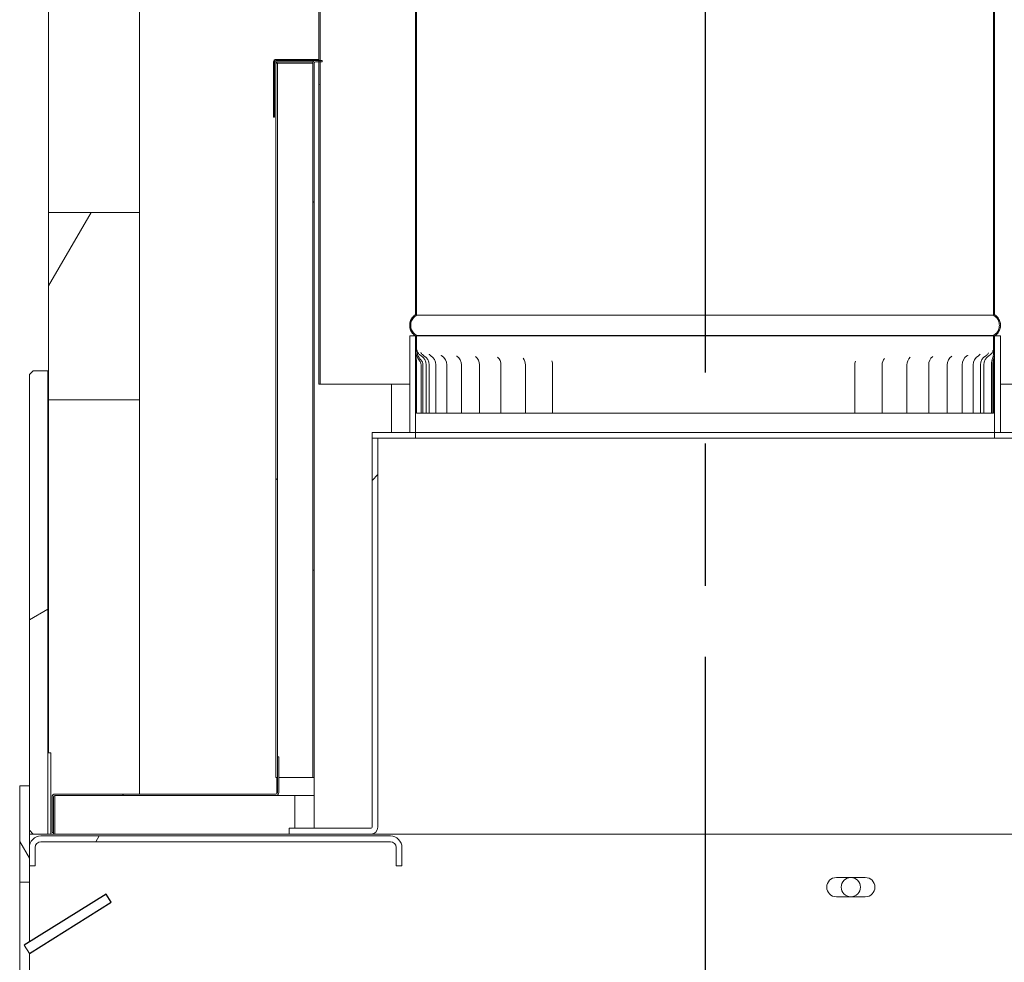
# Model space of a CAD drawing. Units: millimetres. Extents: x 911 to 15003, y 164 to 10444.
# Drawn here: x 10466 to 10976, y 1293 to 1781 of the extents above; entities that cross this region are included whole.
import ezdxf

# ---------------------------------------------------------------- set-up
doc = ezdxf.new("R2010")
doc.units = ezdxf.units.MM
doc.header["$LTSCALE"] = 52
doc.linetypes.add('CHAIN', pattern=[0.3543, 0.2362, -0.0295, 0.0591, -0.0295])
for name, color, linetype, lineweight in [('Centerline(ISO)', 7, 'Continuous', 25), ('Hatch', 179, 'Continuous', 9), ('Internal Detail', 8, 'Continuous', 25), ('Visible Edges(ISO)', 7, 'Continuous', 18)]:
    doc.layers.add(name, color=color, linetype=linetype, lineweight=lineweight)
pattern_1 = [(150, (0, 0), (-82.55, -142.9808), [])]
pattern_2 = [(135, (0, 0), (-116.7433, -116.7433), [])]
pattern_3 = [(60, (0, 0), (-142.9808, 82.55), [])]
pattern_4 = [(120, (0, 0), (-142.9808, -82.55), [])]
pattern_5 = [(30, (0, 0), (-82.55, 142.9808), [])]
pattern_6 = [(45, (0, 0), (-116.7433, 116.7433), [])]

msp = doc.modelspace()

# ---------------------------------------------------------------- hatches: boundary and pattern name
at = {"layer": 'Hatch'}
h = msp.add_hatch(dxfattribs=at)
h.set_pattern_fill('ANSI31', color=256, scale=1320.8, angle=90, style=0)
h.set_pattern_definition(pattern_2)
edge = h.paths.add_edge_path()
edge.add_spline(control_points=[(10970.61, 1616.95), (10970.64, 1616.97), (10970.67, 1616.99), (10971.06, 1617.25), (10971.4, 1617.53), (10971.97, 1618.11), (10972.26, 1618.45), (10972.75, 1619.18), (10972.95, 1619.57), (10973.26, 1620.32), (10973.4, 1620.74), (10973.57, 1621.61), (10973.61, 1622.05), (10973.61, 1622.45), (10973.61, 1622.86), (10973.57, 1623.3), (10973.4, 1624.16), (10973.26, 1624.58), (10972.95, 1625.33), (10972.75, 1625.72), (10972.26, 1626.46), (10971.97, 1626.8), (10971.4, 1627.37), (10971.06, 1627.65), (10970.67, 1627.92), (10970.64, 1627.94), (10970.61, 1627.96)], knot_values=[-0.616034, -0.616034, -0.616034, -0.616034, -0.606269, -0.606269, -0.485015, -0.485015, -0.363761, -0.363761, -0.242507, -0.242507, -0.121254, -0.121254, 0, 0, 0, 0.121254, 0.121254, 0.242507, 0.242507, 0.363761, 0.363761, 0.485015, 0.485015, 0.606269, 0.606269, 0.616034, 0.616034, 0.616034, 0.616034], degree=3, periodic=0)
edge.add_line((10970.61, 1627.96), (10970.61, 2777.48))
edge.add_line((10970.61, 2777.48), (10970.61, 2785.95))
edge.add_line((10970.61, 2785.95), (10970.06, 2785.95))
edge.add_line((10970.06, 2785.95), (10970.06, 2777.48))
edge.add_line((10970.06, 2777.48), (10970.06, 2773.83))
edge.add_line((10970.06, 2773.83), (10970.06, 1627.65))
edge.add_spline(control_points=[(10970.06, 1627.65), (10970.17, 1627.58), (10970.28, 1627.51), (10970.73, 1627.22), (10971.04, 1626.96), (10971.56, 1626.43), (10971.82, 1626.12), (10972.27, 1625.45), (10972.46, 1625.09), (10972.74, 1624.41), (10972.86, 1624.02), (10973.02, 1623.23), (10973.06, 1622.82), (10973.06, 1622.45), (10973.06, 1622.08), (10973.02, 1621.68), (10972.86, 1620.88), (10972.74, 1620.5), (10972.46, 1619.81), (10972.27, 1619.45), (10971.82, 1618.78), (10971.56, 1618.47), (10971.04, 1617.95), (10970.73, 1617.69), (10970.28, 1617.39), (10970.17, 1617.32), (10970.06, 1617.26)], knot_values=[-0.591477, -0.591477, -0.591477, -0.591477, -0.555361, -0.555361, -0.444289, -0.444289, -0.333216, -0.333216, -0.222144, -0.222144, -0.111072, -0.111072, 0, 0, 0, 0.111072, 0.111072, 0.222144, 0.222144, 0.333216, 0.333216, 0.444289, 0.444289, 0.555361, 0.555361, 0.591477, 0.591477, 0.591477, 0.591477], degree=3, periodic=0)
edge.add_line((10970.06, 1617.26), (10970.06, 1616.95))
edge.add_line((10970.06, 1616.95), (10970.61, 1616.95))
edge = h.paths.add_edge_path()
edge.add_spline(control_points=[(10670.61, 1627.96), (10670.58, 1627.94), (10670.55, 1627.92), (10670.15, 1627.65), (10669.81, 1627.37), (10669.24, 1626.8), (10668.96, 1626.46), (10668.47, 1625.72), (10668.26, 1625.33), (10667.95, 1624.58), (10667.82, 1624.16), (10667.65, 1623.3), (10667.61, 1622.86), (10667.61, 1622.45), (10667.61, 1622.05), (10667.65, 1621.61), (10667.82, 1620.74), (10667.95, 1620.32), (10668.26, 1619.57), (10668.47, 1619.18), (10668.96, 1618.45), (10669.24, 1618.11), (10669.81, 1617.53), (10670.15, 1617.25), (10670.55, 1616.99), (10670.58, 1616.97), (10670.61, 1616.95)], knot_values=[-0.616034, -0.616034, -0.616034, -0.616034, -0.606269, -0.606269, -0.485015, -0.485015, -0.363761, -0.363761, -0.242507, -0.242507, -0.121254, -0.121254, 0, 0, 0, 0.121254, 0.121254, 0.242507, 0.242507, 0.363761, 0.363761, 0.485015, 0.485015, 0.606269, 0.606269, 0.616034, 0.616034, 0.616034, 0.616034], degree=3, periodic=0)
edge.add_line((10670.61, 1616.95), (10671.16, 1616.95))
edge.add_line((10671.16, 1616.95), (10671.16, 1617.26))
edge.add_spline(control_points=[(10671.16, 1617.26), (10671.05, 1617.32), (10670.93, 1617.39), (10670.49, 1617.69), (10670.18, 1617.95), (10669.65, 1618.47), (10669.39, 1618.78), (10668.95, 1619.45), (10668.76, 1619.81), (10668.47, 1620.5), (10668.35, 1620.88), (10668.2, 1621.68), (10668.16, 1622.08), (10668.16, 1622.45), (10668.16, 1622.82), (10668.2, 1623.23), (10668.35, 1624.02), (10668.47, 1624.41), (10668.76, 1625.09), (10668.95, 1625.45), (10669.39, 1626.12), (10669.65, 1626.43), (10670.18, 1626.96), (10670.49, 1627.22), (10670.93, 1627.51), (10671.05, 1627.58), (10671.16, 1627.65)], knot_values=[-0.591477, -0.591477, -0.591477, -0.591477, -0.555361, -0.555361, -0.444289, -0.444289, -0.333216, -0.333216, -0.222144, -0.222144, -0.111072, -0.111072, 0, 0, 0, 0.111072, 0.111072, 0.222144, 0.222144, 0.333216, 0.333216, 0.444289, 0.444289, 0.555361, 0.555361, 0.591477, 0.591477, 0.591477, 0.591477], degree=3, periodic=0)
edge.add_line((10671.16, 1627.65), (10671.16, 2775.92))
edge.add_line((10671.16, 2775.92), (10671.16, 2778.63))
edge.add_line((10671.16, 2778.63), (10671.16, 2785.95))
edge.add_line((10671.16, 2785.95), (10670.61, 2785.95))
edge.add_line((10670.61, 2785.95), (10670.61, 2778.63))
edge.add_line((10670.61, 2778.63), (10670.61, 1627.96))
h = msp.add_hatch(dxfattribs=at)
h.set_pattern_fill('ANSI31', color=256, scale=1320.8, angle=-15, style=0)
h.set_pattern_definition(pattern_5)
edge = h.paths.add_edge_path()
edge.add_spline(control_points=[(10620.61, 2751.95), (10620.58, 2751.93), (10620.55, 2751.91), (10620.15, 2751.64), (10619.81, 2751.36), (10619.24, 2750.79), (10618.96, 2750.45), (10618.47, 2749.71), (10618.26, 2749.32), (10617.95, 2748.58), (10617.82, 2748.15), (10617.65, 2747.29), (10617.61, 2746.85), (10617.61, 2746.44), (10617.61, 2746.04), (10617.65, 2745.6), (10617.82, 2744.73), (10617.95, 2744.31), (10618.26, 2743.56), (10618.47, 2743.17), (10618.96, 2742.44), (10619.24, 2742.1), (10619.81, 2741.52), (10620.15, 2741.24), (10620.55, 2740.98), (10620.58, 2740.96), (10620.61, 2740.94)], knot_values=[-0.616034, -0.616034, -0.616034, -0.616034, -0.606269, -0.606269, -0.485015, -0.485015, -0.363761, -0.363761, -0.242507, -0.242507, -0.121254, -0.121254, 0, 0, 0, 0.121254, 0.121254, 0.242507, 0.242507, 0.363761, 0.363761, 0.485015, 0.485015, 0.606269, 0.606269, 0.616034, 0.616034, 0.616034, 0.616034], degree=3, periodic=0)
edge.add_line((10620.61, 2740.94), (10620.61, 1759.7))
edge.add_line((10620.61, 1759.7), (10620.61, 1758.95))
edge.add_line((10620.61, 1758.95), (10620.61, 1591.95))
edge.add_line((10620.61, 1591.95), (10621.16, 1591.95))
edge.add_line((10621.16, 1591.95), (10621.16, 1758.95))
edge.add_line((10621.16, 1758.95), (10621.16, 1759.7))
edge.add_line((10621.16, 1759.7), (10621.16, 2741.25))
edge.add_spline(control_points=[(10621.16, 2741.25), (10621.05, 2741.31), (10620.93, 2741.38), (10620.49, 2741.68), (10620.18, 2741.94), (10619.65, 2742.46), (10619.39, 2742.77), (10618.95, 2743.44), (10618.76, 2743.8), (10618.47, 2744.49), (10618.35, 2744.88), (10618.19, 2745.67), (10618.16, 2746.07), (10618.16, 2746.44), (10618.16, 2746.81), (10618.19, 2747.22), (10618.35, 2748.01), (10618.47, 2748.4), (10618.76, 2749.08), (10618.95, 2749.44), (10619.39, 2750.11), (10619.65, 2750.42), (10620.18, 2750.95), (10620.49, 2751.21), (10620.93, 2751.5), (10621.05, 2751.57), (10621.16, 2751.64)], knot_values=[-0.591476, -0.591476, -0.591476, -0.591476, -0.555361, -0.555361, -0.444289, -0.444289, -0.333216, -0.333216, -0.222144, -0.222144, -0.111072, -0.111072, 0, 0, 0, 0.111072, 0.111072, 0.222144, 0.222144, 0.333216, 0.333216, 0.444289, 0.444289, 0.555361, 0.555361, 0.591476, 0.591476, 0.591476, 0.591476], degree=3, periodic=0)
edge.add_line((10621.16, 2751.64), (10621.16, 2751.95))
edge.add_line((10621.16, 2751.95), (10620.61, 2751.95))
edge = h.paths.add_edge_path()
edge.add_spline(control_points=[(11020.61, 2740.94), (11020.64, 2740.96), (11020.67, 2740.98), (11021.06, 2741.24), (11021.4, 2741.52), (11021.97, 2742.1), (11022.26, 2742.44), (11022.75, 2743.17), (11022.95, 2743.56), (11023.26, 2744.31), (11023.4, 2744.73), (11023.57, 2745.6), (11023.61, 2746.04), (11023.61, 2746.44), (11023.61, 2746.85), (11023.57, 2747.29), (11023.4, 2748.15), (11023.26, 2748.58), (11022.95, 2749.32), (11022.75, 2749.71), (11022.26, 2750.45), (11021.97, 2750.79), (11021.4, 2751.36), (11021.06, 2751.64), (11020.67, 2751.91), (11020.64, 2751.93), (11020.61, 2751.95)], knot_values=[-0.616034, -0.616034, -0.616034, -0.616034, -0.606269, -0.606269, -0.485015, -0.485015, -0.363761, -0.363761, -0.242507, -0.242507, -0.121254, -0.121254, 0, 0, 0, 0.121254, 0.121254, 0.242507, 0.242507, 0.363761, 0.363761, 0.485015, 0.485015, 0.606269, 0.606269, 0.616034, 0.616034, 0.616034, 0.616034], degree=3, periodic=0)
edge.add_line((11020.61, 2751.95), (11020.06, 2751.95))
edge.add_line((11020.06, 2751.95), (11020.06, 2751.64))
edge.add_spline(control_points=[(11020.06, 2751.64), (11020.17, 2751.57), (11020.28, 2751.5), (11020.73, 2751.21), (11021.04, 2750.95), (11021.56, 2750.42), (11021.82, 2750.11), (11022.27, 2749.44), (11022.46, 2749.08), (11022.74, 2748.4), (11022.86, 2748.01), (11023.02, 2747.22), (11023.06, 2746.81), (11023.06, 2746.44), (11023.06, 2746.07), (11023.02, 2745.67), (11022.86, 2744.88), (11022.74, 2744.49), (11022.46, 2743.8), (11022.27, 2743.44), (11021.82, 2742.77), (11021.56, 2742.46), (11021.04, 2741.94), (11020.73, 2741.68), (11020.28, 2741.38), (11020.17, 2741.31), (11020.06, 2741.25)], knot_values=[-0.591476, -0.591476, -0.591476, -0.591476, -0.555361, -0.555361, -0.444289, -0.444289, -0.333216, -0.333216, -0.222144, -0.222144, -0.111072, -0.111072, 0, 0, 0, 0.111072, 0.111072, 0.222144, 0.222144, 0.333216, 0.333216, 0.444289, 0.444289, 0.555361, 0.555361, 0.591476, 0.591476, 0.591476, 0.591476], degree=3, periodic=0)
edge.add_line((11020.06, 2741.25), (11020.06, 1759.7))
edge.add_line((11020.06, 1759.7), (11020.06, 1758.95))
edge.add_line((11020.06, 1758.95), (11020.06, 1591.95))
edge.add_line((11020.06, 1591.95), (11020.61, 1591.95))
edge.add_line((11020.61, 1591.95), (11020.61, 1758.95))
edge.add_line((11020.61, 1758.95), (11020.61, 1759.7))
edge.add_line((11020.61, 1759.7), (11020.61, 2740.94))
h = msp.add_hatch(dxfattribs=at)
h.set_pattern_fill('ANSI31', color=256, scale=1320.8, style=0)
h.set_pattern_definition(pattern_6)
h.paths.add_polyline_path([(10527.61, 1680.95), (10527.61, 2411.95), (10480.61, 2411.95), (10480.61, 1680.95)])
h = msp.add_hatch(dxfattribs=at)
h.set_pattern_fill('ANSI31', color=256, scale=1320.8, angle=105, style=0)
h.set_pattern_definition(pattern_1)
edge = h.paths.add_edge_path()
edge.add_line((10617.36, 1388.2), (10618.11, 1388.2))
edge.add_line((10618.11, 1388.2), (10618.11, 1758.2))
edge.add_ellipse((10618.86, 1758.2), major_axis=(-0.75, 0), ratio=1, start_angle=270, end_angle=360, ccw=False)
edge.add_line((10618.86, 1758.95), (10620.61, 1758.95))
edge.add_line((10620.61, 1758.95), (10621.16, 1758.95))
edge.add_line((10621.16, 1758.95), (10622.36, 1758.95))
edge.add_line((10622.36, 1758.95), (10622.36, 1759.7))
edge.add_line((10622.36, 1759.7), (10621.16, 1759.7))
edge.add_line((10621.16, 1759.7), (10620.61, 1759.7))
edge.add_line((10620.61, 1759.7), (10618.86, 1759.7))
edge.add_ellipse((10618.86, 1758.2), major_axis=(0, 1.5), ratio=1, start_angle=0, end_angle=90)
edge.add_line((10617.36, 1758.2), (10617.36, 1388.2))
h = msp.add_hatch(dxfattribs=at)
h.set_pattern_fill('ANSI31', color=256, scale=1320.8, angle=90, style=0)
h.set_pattern_definition(pattern_2)
h.paths.add_polyline_path([(10598.36, 1388.2), (10599.11, 1388.2), (10599.11, 1398.95), (10599.11, 1758.2), (10598.36, 1758.2)])
h = msp.add_hatch(dxfattribs=at)
h.set_pattern_fill('ANSI31', color=256, scale=1320.8, angle=15, style=0)
h.set_pattern_definition(pattern_3)
h.paths.add_polyline_path([(10527.61, 1680.95), (10480.61, 1680.95), (10480.61, 1583.95), (10527.61, 1583.95)])
h = msp.add_hatch(dxfattribs=at)
h.set_pattern_fill('ANSI31', color=256, scale=1320.8, angle=75, style=0)
h.set_pattern_definition(pattern_4)
h.paths.add_polyline_path([(10973.61, 1616.95), (10970.61, 1616.95), (10970.61, 1608.48), (10970.61, 1566.95), (10973.61, 1566.95)])
h.paths.add_polyline_path([(10670.61, 1616.95), (10667.61, 1616.95), (10667.61, 1566.95), (10670.61, 1566.95), (10670.61, 1609.63)])
h = msp.add_hatch(dxfattribs=at)
h.set_pattern_fill('ANSI31', color=256, scale=1320.8, angle=105, style=0)
h.set_pattern_definition(pattern_1)
edge = h.paths.add_edge_path()
edge.add_line((10970.61, 1608.48), (10970.61, 1616.95))
edge.add_line((10970.61, 1616.95), (10970.06, 1616.95))
edge.add_line((10970.06, 1616.95), (10970.06, 1608.48))
edge.add_spline(control_points=[(10970.06, 1608.48), (10970.06, 1607.11), (10969.7, 1605.83), (10969.26, 1604.18), (10969.13, 1603.67), (10969, 1602.92), (10968.97, 1602.68), (10968.94, 1602.28), (10968.94, 1602.11), (10968.94, 1601.95)], knot_values=[-0.610617, -0.610617, -0.610617, -0.610617, -0.277753, -0.277753, -0.121731, -0.121731, -0.049672, -0.049672, 0, 0, 0, 0], degree=3, periodic=0)
edge.add_line((10968.94, 1601.95), (10968.94, 1576.95))
edge.add_line((10968.94, 1576.95), (10969.64, 1576.95))
edge.add_line((10969.64, 1576.95), (10969.64, 1601.95))
edge.add_spline(control_points=[(10969.64, 1601.95), (10969.64, 1602.1), (10969.64, 1602.26), (10969.66, 1602.61), (10969.68, 1602.79), (10969.75, 1603.4), (10969.83, 1603.82), (10970.2, 1605.52), (10970.6, 1606.92), (10970.61, 1608.44)], knot_values=[-0.730561, -0.730561, -0.730561, -0.730561, -0.675932, -0.675932, -0.610073, -0.610073, -0.461883, -0.461883, -0.003282, -0.003282, -0.003282, -0.003282], degree=3, periodic=0)
edge.add_spline(control_points=[(10970.61, 1608.44), (10970.61, 1608.46), (10970.61, 1608.47), (10970.61, 1608.48)], knot_values=[-0.003282, -0.003282, -0.003282, -0.003282, 0, 0, 0, 0], degree=3, periodic=0)
edge = h.paths.add_edge_path()
edge.add_line((10670.61, 1616.95), (10670.61, 1609.63))
edge.add_spline(control_points=[(10670.61, 1609.63), (10670.61, 1609.62), (10670.61, 1609.6), (10670.61, 1609.59)], knot_values=[-0.543908, -0.543908, -0.543908, -0.543908, -0.539576, -0.539576, -0.539576, -0.539576], degree=3, periodic=0)
edge.add_spline(control_points=[(10670.61, 1609.59), (10670.61, 1608.98), (10670.7, 1608.19), (10671.36, 1606.32), (10671.81, 1605.54), (10672.58, 1604.33), (10672.91, 1603.85), (10673.16, 1603.41)], knot_values=[-0.539576, -0.539576, -0.539576, -0.539576, -0.341216, -0.341216, -0.152281, -0.152281, 0, 0, 0, 0], degree=3, periodic=0)
edge.add_ellipse((10670.65, 1601.95), major_axis=(2.51, 1.47), ratio=1, start_angle=329.7649, end_angle=360, ccw=False)
edge.add_line((10673.56, 1601.95), (10673.56, 1576.95))
edge.add_line((10673.56, 1576.95), (10674.43, 1576.95))
edge.add_line((10674.43, 1576.95), (10674.43, 1601.95))
edge.add_ellipse((10670.65, 1601.95), major_axis=(3.78, 0), ratio=1, start_angle=0, end_angle=42.6621)
edge.add_spline(control_points=[(10673.43, 1604.51), (10672.79, 1605.2), (10672.04, 1606.19), (10671.31, 1608.12), (10671.16, 1608.87), (10671.16, 1609.63)], knot_values=[-0.615966, -0.615966, -0.615966, -0.615966, -0.228, -0.228, 0, 0, 0, 0], degree=3, periodic=0)
edge.add_line((10671.16, 1609.63), (10671.16, 1616.95))
edge.add_line((10671.16, 1616.95), (10670.61, 1616.95))
h = msp.add_hatch(dxfattribs=at)
h.set_pattern_fill('ANSI31', color=256, scale=1320.8, angle=-15, style=0)
h.set_pattern_definition(pattern_5)
h.paths.add_polyline_path([(10470.61, 1596.95), (10470.61, 1383.95), (10470.61, 1360.95), (10472.61, 1358.95), (10480.11, 1358.95), (10480.11, 1598.95), (10472.61, 1598.95)])
h = msp.add_hatch(dxfattribs=at)
h.set_pattern_fill('ANSI31', color=256, scale=1320.8, angle=15, style=0)
h.set_pattern_definition(pattern_3)
h.paths.add_polyline_path([(10970.61, 1566.95), (10970.61, 1563.95), (10990.11, 1563.95), (10993.11, 1563.95), (10993.11, 1566.95), (10973.61, 1566.95)])
h.paths.add_polyline_path([(10670.61, 1563.95), (10670.61, 1566.95), (10667.61, 1566.95), (10648.11, 1566.95), (10648.11, 1563.95), (10651.11, 1563.95)])
h = msp.add_hatch(dxfattribs=at)
h.set_pattern_fill('ANSI31', color=256, scale=1320.8, style=0)
h.set_pattern_definition(pattern_6)
edge = h.paths.add_edge_path()
edge.add_line((10605.11, 1358.95), (10647.61, 1358.95))
edge.add_ellipse((10647.61, 1362.45), major_axis=(0, -3.5), ratio=1, start_angle=0, end_angle=90)
edge.add_line((10651.11, 1362.45), (10651.11, 1563.95))
edge.add_line((10651.11, 1563.95), (10648.11, 1563.95))
edge.add_line((10648.11, 1563.95), (10648.11, 1362.45))
edge.add_ellipse((10647.61, 1362.45), major_axis=(0.5, 0), ratio=1, start_angle=270, end_angle=360, ccw=False)
edge.add_line((10647.61, 1361.95), (10605.11, 1361.95))
edge.add_line((10605.11, 1361.95), (10605.11, 1358.95))
h = msp.add_hatch(dxfattribs=at)
h.set_pattern_fill('ANSI31', color=256, scale=1320.8, angle=15, style=0)
h.set_pattern_definition(pattern_3)
edge = h.paths.add_edge_path()
edge.add_line((10482.36, 1378.2), (10482.36, 1359.7))
edge.add_line((10482.36, 1359.7), (10483.11, 1359.7))
edge.add_line((10483.11, 1359.7), (10483.11, 1378.2))
edge.add_ellipse((10483.86, 1378.2), major_axis=(-0.75, 0), ratio=1, start_angle=270, end_angle=360, ccw=False)
edge.add_line((10483.86, 1378.95), (10598.36, 1378.95))
edge.add_ellipse((10598.36, 1380.45), major_axis=(0, -1.5), ratio=1, start_angle=0, end_angle=90)
edge.add_line((10599.86, 1380.45), (10599.86, 1398.95))
edge.add_line((10599.86, 1398.95), (10599.11, 1398.95))
edge.add_line((10599.11, 1398.95), (10599.11, 1388.2))
edge.add_line((10599.11, 1388.2), (10599.11, 1380.45))
edge.add_ellipse((10598.36, 1380.45), major_axis=(0.75, 0), ratio=1, start_angle=270, end_angle=360, ccw=False)
edge.add_line((10598.36, 1379.7), (10483.86, 1379.7))
edge.add_ellipse((10483.86, 1378.2), major_axis=(0, 1.5), ratio=1, start_angle=0, end_angle=90)
h = msp.add_hatch(dxfattribs=at)
h.set_pattern_fill('ANSI31', color=256, scale=1320.8, angle=75, style=0)
h.set_pattern_definition(pattern_4)
h.paths.add_polyline_path([(10465.61, 1333.95), (10470.61, 1333.95), (10470.61, 1342.45), (10470.61, 1351.95), (10470.61, 1360.95), (10470.61, 1383.95), (10465.61, 1383.95)])
h = msp.add_hatch(dxfattribs=at)
h.set_pattern_fill('ANSI31', color=256, scale=1320.8, angle=15, style=0)
h.set_pattern_definition(pattern_3)
edge = h.paths.add_edge_path()
edge.add_line((10663.61, 1342.45), (10663.61, 1351.95))
edge.add_ellipse((10657.61, 1351.95), major_axis=(6, 0), ratio=1, start_angle=0, end_angle=90)
edge.add_line((10657.61, 1357.95), (10476.61, 1357.95))
edge.add_ellipse((10476.61, 1351.95), major_axis=(0, 6), ratio=1, start_angle=0, end_angle=90)
edge.add_line((10470.61, 1351.95), (10470.61, 1342.45))
edge.add_line((10470.61, 1342.45), (10473.61, 1342.45))
edge.add_line((10473.61, 1342.45), (10473.61, 1351.95))
edge.add_ellipse((10476.61, 1351.95), major_axis=(-3, 0), ratio=1, start_angle=270, end_angle=360, ccw=False)
edge.add_line((10476.61, 1354.95), (10657.61, 1354.95))
edge.add_ellipse((10657.61, 1351.95), major_axis=(0, 3), ratio=1, start_angle=270, end_angle=360, ccw=False)
edge.add_line((10660.61, 1351.95), (10660.61, 1342.45))
edge.add_line((10660.61, 1342.45), (10663.61, 1342.45))
at = {"layer": 'Internal Detail'}
h = msp.add_hatch(dxfattribs=at)
h.set_pattern_fill('ANSI31', color=256, scale=1320.8, angle=-15, style=0)
h.set_pattern_definition(pattern_5)
h.paths.add_polyline_path([(10513.01, 1323.65), (10510.36, 1327.89), (10467.96, 1301.4), (10470.61, 1297.16)])

# ---------------------------------------------------------------- linework, layer by layer
at = {"layer": 'Centerline(ISO)', "linetype": 'CHAIN', "ltscale": 23.990969}
msp.add_line((10820.61, 6754.77), (10820.61, 1250.55), dxfattribs=at)
at = {"layer": 'Internal Detail'}
for p, q in [((10510.36, 1327.89), (10467.96, 1301.4)), ((10513.01, 1323.65), (10510.36, 1327.89)), ((10470.61, 1297.16), (10513.01, 1323.65))]:
    msp.add_line(p, q, dxfattribs=at)
at = {"layer": 'Visible Edges(ISO)'}
for p, q in [((10670.61, 2785.95), (10670.61, 1627.96)), ((10670.61, 1627.96), (10670.61, 2785.95)), ((10671.16, 1627.65), (10671.16, 2785.95)), ((10970.06, 2785.95), (10970.06, 1627.65)), ((10970.61, 1627.96), (10970.61, 2785.95)), ((10970.61, 1627.96), (10970.61, 2785.95)), ((10620.61, 2740.94), (10620.61, 1591.95)), ((10620.61, 2740.94), (10620.61, 1759.7)), ((10621.16, 1591.95), (10621.16, 2741.25)), ((10480.61, 2411.95), (10480.61, 1680.95)), ((10527.61, 1680.95), (10527.61, 2411.95)), ((10620.61, 1760.2), (10598.36, 1760.2)), ((10598.36, 1759.7), (10598.36, 1758.95)), ((10598.36, 1759.7), (10618.86, 1759.7)), ((10622.36, 1759.7), (10618.86, 1759.7)), ((10622.36, 1758.95), (10622.36, 1759.7)), ((10597.11, 1758.95), (10597.11, 1730.2)), ((10597.61, 1730.2), (10597.61, 1758.95)), ((10598.36, 1758.2), (10598.36, 1758.95)), ((10599.11, 1758.2), (10598.36, 1758.2)), ((10598.36, 1758.2), (10598.36, 1388.2)), ((10617.36, 1758.95), (10598.86, 1758.95)), ((10598.86, 1758.95), (10598.86, 1758.2)), ((10599.11, 1388.2), (10599.11, 1758.2)), ((10599.86, 1758.2), (10599.11, 1758.2)), ((10617.36, 1758.2), (10599.86, 1758.2)), ((10617.56, 1758.95), (10617.36, 1758.95)), ((10617.36, 1758.2), (10617.36, 1388.2)), ((10618.11, 1388.2), (10618.11, 1758.2)), ((10618.86, 1758.95), (10622.36, 1758.95)), ((10620.61, 1758.95), (10620.61, 1591.95)), ((10597.61, 1730.2), (10597.11, 1730.2)), ((10527.61, 1680.95), (10480.61, 1680.95)), ((10480.61, 1680.95), (10480.61, 1583.95)), ((10480.61, 1680.95), (10527.61, 1680.95)), ((10527.61, 1583.95), (10527.61, 1680.95)), ((10670.61, 1627.96), (10670.61, 1627.96)), ((10970.06, 1627.65), (10671.16, 1627.65)), ((10970.61, 1627.96), (10970.61, 1627.96)), ((10670.61, 1616.95), (10667.61, 1616.95)), ((10667.61, 1616.95), (10667.61, 1566.95)), ((10667.61, 1616.95), (10667.61, 1616.95)), ((10667.61, 1616.95), (10667.61, 1566.95)), ((10670.61, 1566.95), (10670.61, 1616.95)), ((10670.61, 1616.95), (10671.16, 1616.95)), ((10670.61, 1616.95), (10670.61, 1609.63)), ((10671.16, 1616.95), (10670.61, 1616.95)), ((10671.16, 1616.95), (10671.16, 1617.26)), ((10970.06, 1617.26), (10671.16, 1617.26)), ((10970.06, 1616.95), (10671.16, 1616.95)), ((10671.16, 1609.63), (10671.16, 1616.95)), ((10671.16, 1616.95), (10970.06, 1616.95)), ((10970.06, 1617.26), (10970.06, 1616.95)), ((10970.06, 1616.95), (10970.61, 1616.95)), ((10970.61, 1616.95), (10970.06, 1616.95)), ((10970.06, 1616.95), (10970.06, 1608.48)), ((10973.61, 1616.95), (10970.61, 1616.95)), ((10970.61, 1616.95), (10970.61, 1566.95)), ((10970.61, 1608.48), (10970.61, 1616.95)), ((10973.61, 1566.95), (10973.61, 1616.95)), ((10973.61, 1616.95), (10973.61, 1616.95)), ((10973.61, 1616.95), (10973.61, 1566.95)), ((10671.1, 1576.95), (10671.1, 1601.95)), ((10673.56, 1601.95), (10673.56, 1576.95)), ((10674.43, 1576.95), (10674.43, 1601.95)), ((10676.2, 1576.95), (10676.2, 1601.95)), ((10677.68, 1576.95), (10677.68, 1601.95)), ((10681.24, 1576.95), (10681.24, 1601.95)), ((10686.83, 1576.95), (10686.83, 1601.95)), ((10694.38, 1576.95), (10694.38, 1601.95)), ((10703.79, 1576.95), (10703.79, 1601.95)), ((10714.9, 1576.95), (10714.9, 1601.95)), ((10727.59, 1576.95), (10727.59, 1601.95)), ((10741.65, 1576.95), (10741.65, 1601.95)), ((10898.14, 1576.95), (10898.14, 1601.95)), ((10912.33, 1576.95), (10912.33, 1601.95)), ((10925.15, 1576.95), (10925.15, 1601.95)), ((10936.43, 1576.95), (10936.43, 1601.95)), ((10946, 1576.95), (10946, 1601.95)), ((10953.74, 1576.95), (10953.74, 1601.95)), ((10959.52, 1576.95), (10959.52, 1601.95)), ((10963.28, 1576.95), (10963.28, 1601.95)), ((10964.96, 1576.95), (10964.96, 1601.95)), ((10968.94, 1601.95), (10968.94, 1576.95)), ((10969.64, 1576.95), (10969.64, 1601.95)), ((10969.97, 1601.95), (10969.97, 1576.95)), ((10472.61, 1598.95), (10470.61, 1596.95)), ((10470.61, 1596.95), (10470.61, 1360.95)), ((10480.11, 1598.95), (10472.61, 1598.95)), ((10480.11, 1358.95), (10480.11, 1598.95)), ((10620.61, 1591.95), (10621.16, 1591.95)), ((10620.61, 1591.95), (10620.61, 1591.95)), ((10621.16, 1591.95), (10667.61, 1591.95)), ((10658.27, 1566.95), (10658.27, 1591.95)), ((10973.61, 1591.95), (11020.06, 1591.95)), ((10480.61, 1400.95), (10480.61, 1583.95)), ((10480.61, 1583.95), (10527.61, 1583.95)), ((10527.61, 1379.7), (10527.61, 1583.95)), ((10673.38, 1576.95), (10671.1, 1576.95)), ((10673.56, 1576.95), (10673.38, 1576.95)), ((10673.56, 1576.95), (10674.43, 1576.95)), ((10674.43, 1576.95), (10676.2, 1576.95)), ((10676.2, 1576.95), (10677.68, 1576.95)), ((10677.68, 1576.95), (10681.24, 1576.95)), ((10682.24, 1576.95), (10681.24, 1576.95)), ((10682.24, 1576.95), (10686.83, 1576.95)), ((10689.14, 1576.95), (10686.83, 1576.95)), ((10689.14, 1576.95), (10694.38, 1576.95)), ((10697.88, 1576.95), (10694.38, 1576.95)), ((10697.88, 1576.95), (10703.79, 1576.95)), ((10703.97, 1576.95), (10703.79, 1576.95)), ((10704.07, 1576.95), (10703.97, 1576.95)), ((10708.35, 1576.95), (10704.07, 1576.95)), ((10708.35, 1576.95), (10714.9, 1576.95)), ((10715.84, 1576.95), (10714.9, 1576.95)), ((10715.95, 1576.95), (10715.84, 1576.95)), ((10720.39, 1576.95), (10715.95, 1576.95)), ((10720.39, 1576.95), (10727.59, 1576.95)), ((10729.18, 1576.95), (10727.59, 1576.95)), ((10729.31, 1576.95), (10729.18, 1576.95)), ((10733.84, 1576.95), (10729.31, 1576.95)), ((10733.84, 1576.95), (10741.65, 1576.95)), ((10743.8, 1576.95), (10741.65, 1576.95)), ((10743.94, 1576.95), (10743.8, 1576.95)), ((10748.51, 1576.95), (10743.94, 1576.95)), ((10748.51, 1576.95), (10756.89, 1576.95)), ((10759.5, 1576.95), (10756.89, 1576.95)), ((10759.65, 1576.95), (10759.5, 1576.95)), ((10764.18, 1576.95), (10759.65, 1576.95)), ((10764.18, 1576.95), (10773.02, 1576.95)), ((10776.06, 1576.95), (10773.02, 1576.95)), ((10776.22, 1576.95), (10776.06, 1576.95)), ((10780.66, 1576.95), (10776.22, 1576.95)), ((10780.66, 1576.95), (10789.83, 1576.95)), ((10793.25, 1576.95), (10789.83, 1576.95)), ((10793.41, 1576.95), (10793.25, 1576.95)), ((10797.69, 1576.95), (10793.41, 1576.95)), ((10797.69, 1576.95), (10807.06, 1576.95)), ((10810.82, 1576.95), (10807.06, 1576.95)), ((10810.98, 1576.95), (10810.82, 1576.95)), ((10815.04, 1576.95), (10810.98, 1576.95)), ((10815.04, 1576.95), (10824.49, 1576.95)), ((10828.53, 1576.95), (10824.49, 1576.95)), ((10828.69, 1576.95), (10828.53, 1576.95)), ((10832.47, 1576.95), (10828.69, 1576.95)), ((10832.47, 1576.95), (10841.86, 1576.95)), ((10846.12, 1576.95), (10841.86, 1576.95)), ((10846.28, 1576.95), (10846.12, 1576.95)), ((10849.74, 1576.95), (10846.28, 1576.95)), ((10849.74, 1576.95), (10858.93, 1576.95)), ((10863.36, 1576.95), (10858.93, 1576.95)), ((10863.51, 1576.95), (10863.36, 1576.95)), ((10866.6, 1576.95), (10863.51, 1576.95)), ((10866.6, 1576.95), (10875.47, 1576.95)), ((10880, 1576.95), (10875.47, 1576.95)), ((10880.14, 1576.95), (10880, 1576.95)), ((10882.81, 1576.95), (10880.14, 1576.95)), ((10882.81, 1576.95), (10891.24, 1576.95)), ((10895.8, 1576.95), (10891.24, 1576.95)), ((10895.94, 1576.95), (10895.8, 1576.95)), ((10898.14, 1576.95), (10895.94, 1576.95)), ((10898.14, 1576.95), (10906.01, 1576.95)), ((10910.55, 1576.95), (10906.01, 1576.95)), ((10910.68, 1576.95), (10910.55, 1576.95)), ((10912.33, 1576.95), (10910.68, 1576.95)), ((10912.33, 1576.95), (10919.58, 1576.95)), ((10924.03, 1576.95), (10919.58, 1576.95)), ((10924.15, 1576.95), (10924.03, 1576.95)), ((10925.15, 1576.95), (10924.15, 1576.95)), ((10925.15, 1576.95), (10931.77, 1576.95)), ((10936.07, 1576.95), (10931.77, 1576.95)), ((10936.17, 1576.95), (10936.07, 1576.95)), ((10936.43, 1576.95), (10936.17, 1576.95)), ((10936.43, 1576.95), (10942.4, 1576.95)), ((10946, 1576.95), (10942.4, 1576.95)), ((10946, 1576.95), (10951.31, 1576.95)), ((10953.74, 1576.95), (10951.31, 1576.95)), ((10953.74, 1576.95), (10958.39, 1576.95)), ((10959.52, 1576.95), (10958.39, 1576.95)), ((10959.52, 1576.95), (10963.28, 1576.95)), ((10963.28, 1576.95), (10964.96, 1576.95)), ((10964.96, 1576.95), (10967.77, 1576.95)), ((10968.94, 1576.95), (10967.77, 1576.95)), ((10968.94, 1576.95), (10969.64, 1576.95)), ((10969.97, 1576.95), (10969.64, 1576.95)), ((10670.61, 1566.95), (10648.11, 1566.95)), ((10648.11, 1566.95), (10648.11, 1563.95)), ((10667.61, 1566.95), (10670.61, 1566.95)), ((10670.61, 1563.95), (10670.61, 1566.95)), ((10670.61, 1566.95), (10970.61, 1566.95)), ((10670.61, 1566.95), (10970.61, 1566.95)), ((10970.61, 1566.95), (10970.61, 1563.95)), ((10993.11, 1566.95), (10970.61, 1566.95)), ((10970.61, 1566.95), (10973.61, 1566.95)), ((10648.11, 1563.95), (10670.61, 1563.95)), ((10651.11, 1563.95), (10648.11, 1563.95)), ((10648.11, 1563.95), (10648.11, 1362.45)), ((10651.11, 1362.45), (10651.11, 1563.95)), ((10970.61, 1563.95), (10670.61, 1563.95)), ((10970.61, 1563.95), (10993.11, 1563.95)), ((10481.71, 1400.95), (10480.11, 1400.95)), ((10481.71, 1400.95), (10481.71, 1358.95)), ((10599.86, 1398.95), (10599.11, 1398.95)), ((10599.11, 1398.95), (10599.11, 1380.45)), ((10599.86, 1380.45), (10599.86, 1398.95)), ((10598.36, 1388.2), (10599.11, 1388.2)), ((10598.86, 1388.2), (10598.86, 1379.89)), ((10617.36, 1388.2), (10599.86, 1388.2)), ((10617.36, 1388.2), (10618.11, 1388.2)), ((10618.11, 1361.95), (10618.11, 1388.2)), ((10470.61, 1383.95), (10465.61, 1383.95)), ((10465.61, 1383.95), (10465.61, 1333.95)), ((10470.61, 1333.95), (10470.61, 1383.95)), ((10482.36, 1378.2), (10482.36, 1359.7)), ((10483.11, 1359.7), (10483.11, 1378.2)), ((10598.36, 1379.7), (10483.86, 1379.7)), ((10483.86, 1378.95), (10483.86, 1358.95)), ((10483.86, 1378.95), (10598.36, 1378.95)), ((10598.36, 1378.95), (10608.11, 1378.95)), ((10598.86, 1379.03), (10598.86, 1378.95)), ((10616.61, 1378.95), (10608.11, 1378.95)), ((10608.11, 1361.95), (10608.11, 1378.95)), ((10616.61, 1378.95), (10618.11, 1378.95)), ((10618.11, 1378.95), (10618.11, 1361.95)), ((10647.61, 1361.95), (10605.11, 1361.95)), ((10605.11, 1361.95), (10605.11, 1358.95)), ((10470.61, 1360.95), (10472.61, 1358.95)), ((10470.61, 1358.95), (10472.61, 1358.95)), ((10472.61, 1358.95), (10480.11, 1358.95)), ((10657.61, 1357.95), (10476.61, 1357.95)), ((10480.11, 1358.95), (10605.11, 1358.95)), ((10482.36, 1359.7), (10483.11, 1359.7)), ((10483.11, 1359.7), (10483.11, 1358.95)), ((10605.11, 1358.95), (10647.61, 1358.95)), ((10647.61, 1358.95), (10993.61, 1358.95)), ((10648.11, 1358.98), (10648.11, 1358.95)), ((10470.61, 1351.95), (10470.61, 1342.45)), ((10473.61, 1342.45), (10473.61, 1351.95)), ((10476.61, 1354.95), (10657.61, 1354.95)), ((10660.61, 1351.95), (10660.61, 1342.45)), ((10663.61, 1342.45), (10663.61, 1351.95)), ((10470.61, 1342.45), (10473.61, 1342.45)), ((10660.61, 1342.45), (10663.61, 1342.45)), ((10888.61, 1336.46), (10903.61, 1336.46)), ((10465.61, 1333.95), (10470.61, 1333.95)), ((10465.61, 1333.95), (10465.61, 840.95)), ((10470.61, 1303.05), (10470.61, 1333.95)), ((10903.61, 1326.46), (10888.61, 1326.46)), ((10467.96, 1301.4), (10470.61, 1297.16)), ((10470.61, 1263.05), (10470.61, 1297.16))]:
    msp.add_line(p, q, dxfattribs=at)
for centre, radius, start, end in [((10598.36, 1758.95), 1.25, 90, 180), ((10598.36, 1758.95), 0.75, 90, 180), ((10618.86, 1758.2), 1.5, 90, 180), ((10618.86, 1758.2), 0.75, 90, 180), ((10674.16, 1622.45), 6.55, 122.8189, 237.1811), ((10967.06, 1622.45), 6.55, 302.8189, 57.1811), ((10670.65, 1601.95), 5.55, 0, 59.9902), ((10672.13, 1601.95), 5.55, 0, 59.649), ((10675.69, 1601.95), 5.55, 0, 58.7906), ((10681.28, 1601.95), 5.55, 0, 57.3301), ((10688.83, 1601.95), 5.55, 0, 55.1037), ((10959.29, 1601.95), 5.55, 122.8482, 180), ((10965.07, 1601.95), 5.55, 121.3224, 180), ((10968.83, 1601.95), 5.55, 120.4105, 180), ((10970.51, 1601.95), 5.55, 120.0214, 180), ((10670.65, 1601.95), 2.91, 0, 30.2351), ((10670.65, 1601.95), 3.78, 0, 42.6621), ((10698.24, 1601.95), 5.55, 0, 51.8086), ((10709.35, 1601.95), 5.55, 0, 46.849), ((10722.04, 1601.95), 5.55, 0, 38.8349), ((10736.1, 1601.95), 5.55, 0, 22.6148), ((10903.69, 1601.95), 5.55, 160.2121, 180), ((10917.88, 1601.95), 5.55, 142.2134, 180), ((10930.7, 1601.95), 5.55, 133.7578, 180), ((10941.98, 1601.95), 5.55, 128.5846, 180), ((10951.55, 1601.95), 5.55, 125.1616, 180), ((10483.86, 1378.2), 1.5, 90, 180), ((10483.86, 1378.2), 0.75, 90, 180), ((10598.36, 1380.45), 1.5, 270, 0), ((10598.36, 1380.45), 0.75, 270, 0), ((10647.61, 1362.45), 3.5, 270, 0), ((10647.61, 1362.45), 0.5, 270, 0), ((10476.61, 1351.95), 6, 90, 180), ((10657.61, 1351.95), 6, 0, 90), ((10476.61, 1351.95), 3, 90, 180), ((10657.61, 1351.95), 3, 0, 90), ((10888.61, 1331.46), 5, 90, 270), ((10896.11, 1331.46), 5, 270.7269, 269.2731), ((10903.61, 1331.46), 5, 270, 90)]:
    msp.add_arc(centre, radius, start, end, dxfattribs=at)
for points, knots in [([(10670.61, 1627.96), (10670.58, 1627.94), (10670.55, 1627.92), (10670.15, 1627.65), (10669.81, 1627.37), (10669.24, 1626.8), (10668.96, 1626.46), (10668.47, 1625.72), (10668.26, 1625.33), (10667.95, 1624.58), (10667.82, 1624.16), (10667.65, 1623.3), (10667.61, 1622.86), (10667.61, 1622.45), (10667.61, 1622.05), (10667.65, 1621.61), (10667.82, 1620.74), (10667.95, 1620.32), (10668.26, 1619.57), (10668.47, 1619.18), (10668.96, 1618.45), (10669.24, 1618.11), (10669.81, 1617.53), (10670.15, 1617.25), (10670.55, 1616.99), (10670.58, 1616.97), (10670.61, 1616.95)], [-0.616034, -0.616034, -0.616034, -0.616034, -0.606269, -0.606269, -0.485015, -0.485015, -0.363761, -0.363761, -0.242507, -0.242507, -0.121254, -0.121254, 0, 0, 0, 0.121254, 0.121254, 0.242507, 0.242507, 0.363761, 0.363761, 0.485015, 0.485015, 0.606269, 0.606269, 0.616034, 0.616034, 0.616034, 0.616034]), ([(10671.16, 1617.26), (10671.05, 1617.32), (10670.93, 1617.39), (10670.49, 1617.69), (10670.18, 1617.95), (10669.65, 1618.47), (10669.39, 1618.78), (10668.95, 1619.45), (10668.76, 1619.81), (10668.47, 1620.5), (10668.35, 1620.88), (10668.2, 1621.68), (10668.16, 1622.08), (10668.16, 1622.45), (10668.16, 1622.82), (10668.2, 1623.23), (10668.35, 1624.02), (10668.47, 1624.41), (10668.76, 1625.09), (10668.95, 1625.45), (10669.39, 1626.12), (10669.65, 1626.43), (10670.18, 1626.96), (10670.49, 1627.22), (10670.93, 1627.51), (10671.05, 1627.58), (10671.16, 1627.65)], [-0.591477, -0.591477, -0.591477, -0.591477, -0.555361, -0.555361, -0.444289, -0.444289, -0.333216, -0.333216, -0.222144, -0.222144, -0.111072, -0.111072, 0, 0, 0, 0.111072, 0.111072, 0.222144, 0.222144, 0.333216, 0.333216, 0.444289, 0.444289, 0.555361, 0.555361, 0.591477, 0.591477, 0.591477, 0.591477]), ([(10970.06, 1627.65), (10970.17, 1627.58), (10970.28, 1627.51), (10970.73, 1627.22), (10971.04, 1626.96), (10971.56, 1626.43), (10971.82, 1626.12), (10972.27, 1625.45), (10972.46, 1625.09), (10972.74, 1624.41), (10972.86, 1624.02), (10973.02, 1623.23), (10973.06, 1622.82), (10973.06, 1622.45), (10973.06, 1622.08), (10973.02, 1621.68), (10972.86, 1620.88), (10972.74, 1620.5), (10972.46, 1619.81), (10972.27, 1619.45), (10971.82, 1618.78), (10971.56, 1618.47), (10971.04, 1617.95), (10970.73, 1617.69), (10970.28, 1617.39), (10970.17, 1617.32), (10970.06, 1617.26)], [-0.591477, -0.591477, -0.591477, -0.591477, -0.555361, -0.555361, -0.444289, -0.444289, -0.333216, -0.333216, -0.222144, -0.222144, -0.111072, -0.111072, 0, 0, 0, 0.111072, 0.111072, 0.222144, 0.222144, 0.333216, 0.333216, 0.444289, 0.444289, 0.555361, 0.555361, 0.591477, 0.591477, 0.591477, 0.591477]), ([(10970.61, 1616.95), (10970.64, 1616.97), (10970.67, 1616.99), (10971.06, 1617.25), (10971.4, 1617.53), (10971.97, 1618.11), (10972.26, 1618.45), (10972.75, 1619.18), (10972.95, 1619.57), (10973.26, 1620.32), (10973.4, 1620.74), (10973.57, 1621.61), (10973.61, 1622.05), (10973.61, 1622.45), (10973.61, 1622.86), (10973.57, 1623.3), (10973.4, 1624.16), (10973.26, 1624.58), (10972.95, 1625.33), (10972.75, 1625.72), (10972.26, 1626.46), (10971.97, 1626.8), (10971.4, 1627.37), (10971.06, 1627.65), (10970.67, 1627.92), (10970.64, 1627.94), (10970.61, 1627.96)], [-0.616034, -0.616034, -0.616034, -0.616034, -0.606269, -0.606269, -0.485015, -0.485015, -0.363761, -0.363761, -0.242507, -0.242507, -0.121254, -0.121254, 0, 0, 0, 0.121254, 0.121254, 0.242507, 0.242507, 0.363761, 0.363761, 0.485015, 0.485015, 0.606269, 0.606269, 0.616034, 0.616034, 0.616034, 0.616034]), ([(10670.61, 1609.63), (10670.61, 1609.02), (10670.69, 1608.21), (10671.36, 1606.32), (10671.81, 1605.54), (10672.58, 1604.33), (10672.91, 1603.85), (10673.16, 1603.41)], [-0.5439085, -0.5439085, -0.5439085, -0.5439085, -0.3412163, -0.3412163, -0.1522806, -0.1522806, 0, 0, 0, 0]), ([(10671.1, 1601.95), (10671.1, 1602.79), (10671.09, 1603.65), (10671.05, 1605.27), (10671.02, 1606.03), (10670.97, 1607.01), (10670.96, 1607.27), (10670.94, 1607.52)], [0, 0, 0, 0, 0.2659113, 0.2659113, 0.5318225, 0.5318225, 0.6405546, 0.6405546, 0.6405546, 0.6405546]), ([(10673.43, 1604.51), (10672.79, 1605.2), (10672.04, 1606.19), (10671.31, 1608.12), (10671.16, 1608.87), (10671.16, 1609.63)], [-0.6159665, -0.6159665, -0.6159665, -0.6159665, -0.2279998, -0.2279998, 0, 0, 0, 0]), ([(10671.31, 1609.69), (10671.31, 1609.69), (10671.31, 1609.68), (10671.32, 1609.65), (10671.32, 1609.62), (10671.34, 1609.56), (10671.34, 1609.53), (10671.37, 1609.43), (10671.39, 1609.35), (10671.46, 1609.13), (10671.5, 1609), (10671.68, 1608.59), (10671.79, 1608.31), (10672.42, 1607.53), (10672.76, 1607.14), (10673.43, 1606.75)], [1.1454308, 1.1454308, 1.1454308, 1.1454308, 1.1833214, 1.1833214, 1.2135081, 1.2135081, 1.233716, 1.233716, 1.2648091, 1.2648091, 1.289271, 1.289271, 1.3147198, 1.3147198, 1.3295563, 1.3295563, 1.3295563, 1.3295563]), ([(10673.43, 1608.33), (10673.43, 1608.33), (10673.43, 1608.32), (10673.47, 1608.24), (10673.51, 1608.16), (10673.66, 1607.92), (10673.75, 1607.78), (10674.05, 1607.42), (10674.26, 1607.2), (10674.69, 1606.89), (10674.8, 1606.81), (10674.93, 1606.74)], [1.0000126, 1.0000126, 1.0000126, 1.0000126, 1.0554985, 1.0554985, 1.1331062, 1.1331062, 1.1935756, 1.1935756, 1.2516331, 1.2516331, 1.2699486, 1.2699486, 1.2699486, 1.2699486]), ([(10677.66, 1607.53), (10677.66, 1607.53), (10677.67, 1607.52), (10677.7, 1607.47), (10677.75, 1607.4), (10677.94, 1607.18), (10678.08, 1607.04), (10678.37, 1606.82), (10678.46, 1606.76), (10678.56, 1606.69)], [0.94951, 0.94951, 0.94951, 0.94951, 0.9943594, 0.9943594, 1.0908472, 1.0908472, 1.1752962, 1.1752962, 1.2076161, 1.2076161, 1.2076161, 1.2076161]), ([(10683.87, 1606.96), (10683.87, 1606.96), (10683.87, 1606.96), (10683.89, 1606.94), (10683.94, 1606.88), (10684.11, 1606.74), (10684.18, 1606.68), (10684.28, 1606.62)], [0.9359902, 0.9359902, 0.9359902, 0.9359902, 0.965287, 0.965287, 1.080859, 1.080859, 1.1402717, 1.1402717, 1.1402717, 1.1402717]), ([(10691.92, 1606.57), (10691.92, 1606.57), (10691.92, 1606.57), (10691.92, 1606.57), (10691.95, 1606.54), (10692.01, 1606.5)], [0.9527048, 0.9527048, 0.9527048, 0.9527048, 0.9545732, 0.9545732, 1.0642126, 1.0642126, 1.0642126, 1.0642126]), ([(10956.28, 1606.61), (10956.45, 1606.72), (10956.55, 1606.82), (10956.63, 1606.9), (10956.65, 1606.92), (10956.65, 1606.92)], [1.549391, 1.549391, 1.549391, 1.549391, 1.6680183, 1.6680183, 1.7460178, 1.7460178, 1.7460178, 1.7460178]), ([(10962.19, 1606.69), (10962.46, 1606.85), (10962.64, 1607.01), (10962.88, 1607.25), (10962.95, 1607.34), (10963.02, 1607.44), (10963.04, 1607.46), (10963.04, 1607.46)], [1.4811646, 1.4811646, 1.4811646, 1.4811646, 1.5706129, 1.5706129, 1.6573464, 1.6573464, 1.735488, 1.735488, 1.735488, 1.735488]), ([(10966.03, 1606.73), (10966.38, 1606.94), (10966.63, 1607.16), (10967.01, 1607.53), (10967.13, 1607.69), (10967.31, 1607.94), (10967.36, 1608.04), (10967.44, 1608.17), (10967.46, 1608.22), (10967.47, 1608.24), (10967.47, 1608.24), (10967.47, 1608.24)], [1.418566, 1.418566, 1.418566, 1.418566, 1.4736394, 1.4736394, 1.5343493, 1.5343493, 1.5958408, 1.5958408, 1.6652445, 1.6652445, 1.6895285, 1.6895285, 1.6895285, 1.6895285]), ([(10967.74, 1606.75), (10968.15, 1606.99), (10968.43, 1607.23), (10968.96, 1607.76), (10969.13, 1608.01), (10969.44, 1608.5), (10969.52, 1608.69), (10969.65, 1608.98), (10969.68, 1609.08), (10969.73, 1609.24), (10969.75, 1609.3), (10969.78, 1609.41), (10969.79, 1609.45), (10969.8, 1609.49), (10969.8, 1609.5), (10969.8, 1609.5)], [1.3590046, 1.3590046, 1.3590046, 1.3590046, 1.372401, 1.372401, 1.3925669, 1.3925669, 1.4216012, 1.4216012, 1.4507417, 1.4507417, 1.482006, 1.482006, 1.5229056, 1.5229056, 1.5641299, 1.5641299, 1.5641299, 1.5641299]), ([(10970.06, 1608.48), (10970.06, 1607.11), (10969.7, 1605.83), (10969.26, 1604.18), (10969.13, 1603.67), (10969, 1602.92), (10968.97, 1602.68), (10968.94, 1602.28), (10968.94, 1602.11), (10968.94, 1601.95)], [-0.6106169, -0.6106169, -0.6106169, -0.6106169, -0.2777532, -0.2777532, -0.1217308, -0.1217308, -0.0496721, -0.0496721, 0, 0, 0, 0]), ([(10969.64, 1601.95), (10969.64, 1602.1), (10969.64, 1602.26), (10969.66, 1602.61), (10969.68, 1602.79), (10969.75, 1603.4), (10969.83, 1603.82), (10970.2, 1605.53), (10970.61, 1606.94), (10970.61, 1608.48)], [-0.7305611, -0.7305611, -0.7305611, -0.7305611, -0.6759319, -0.6759319, -0.6100733, -0.6100733, -0.4618835, -0.4618835, 0, 0, 0, 0]), ([(10970.01, 1604.61), (10969.99, 1603.96), (10969.97, 1603.28), (10969.97, 1602.37), (10969.97, 1602.16), (10969.97, 1601.95)], [2.398281, 2.398281, 2.398281, 2.398281, 2.6160779, 2.6160779, 2.6838524, 2.6838524, 2.6838524, 2.6838524])]:
    msp.add_open_spline(points, degree=3, knots=knots, dxfattribs=at)
for points in [[(10670.61, 1609.61), (10670.61, 1609.6), (10670.61, 1609.6), (10670.61, 1609.59)], [(10948.35, 1606.48), (10948.4, 1606.52), (10948.43, 1606.54), (10948.43, 1606.54)], [(10970.61, 1608.44), (10970.61, 1608.45), (10970.61, 1608.46), (10970.61, 1608.46)]]:
    msp.add_open_spline(points, degree=3, dxfattribs=at)

doc.saveas('drawing.dxf')
